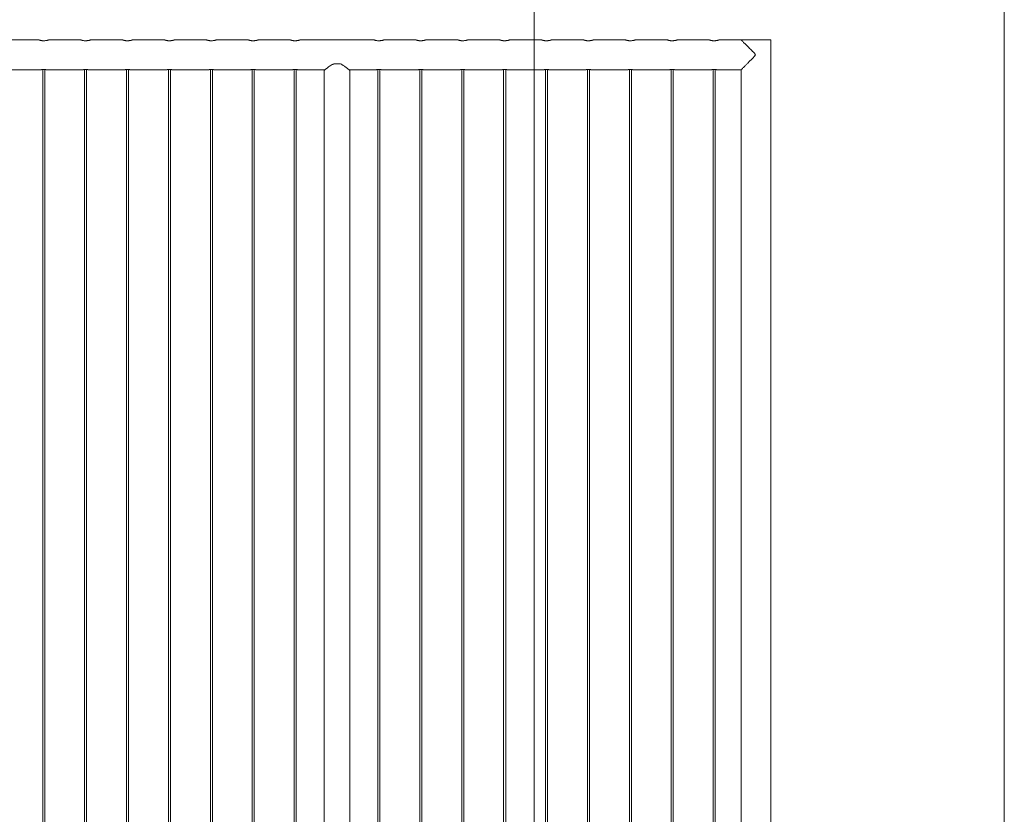
# Model space of a CAD drawing. Units: millimetres. Extents: x 0 to 21, y 0 to 29.7.
# Drawn here: x 9.5 to 12.4, y 12 to 14.4 of the extents above; entities that cross this region are included whole.
import ezdxf

# ---------------------------------------------------------------- set-up
doc = ezdxf.new("R2010")
doc.units = ezdxf.units.MM

msp = doc.modelspace()

# ---------------------------------------------------------------- linework, layer by layer
at = {"color": 7, "linetype": 'Continuous', "lineweight": 0}
for p, q in [((10.99753, 9.37438), (10.99753, 14.69508)), ((12.40048, 9.37438), (12.40048, 14.69508))]:
    msp.add_line(p, q, dxfattribs=at)
at = {"color": 7, "linetype": 'Continuous', "lineweight": 15}
for p, q in [((9.51998, 14.3458), (9.42487, 14.3458)), ((9.53493, 14.34319), (9.53662, 14.34324)), ((9.64498, 14.3458), (9.54987, 14.3458)), ((9.65993, 14.34319), (9.66162, 14.34324)), ((9.76998, 14.3458), (9.67487, 14.3458)), ((9.78493, 14.34319), (9.78662, 14.34324)), ((9.89498, 14.3458), (9.79987, 14.3458)), ((9.90993, 14.34319), (9.91162, 14.34324)), ((10.01998, 14.3458), (9.92487, 14.3458)), ((10.03493, 14.34319), (10.03662, 14.34324)), ((10.14498, 14.3458), (10.04987, 14.3458)), ((10.15993, 14.34319), (10.16162, 14.34324)), ((10.26998, 14.3458), (10.17487, 14.3458)), ((10.28493, 14.34319), (10.28662, 14.34324)), ((10.51998, 14.3458), (10.29987, 14.3458)), ((10.53493, 14.34319), (10.53662, 14.34324)), ((10.64498, 14.3458), (10.54987, 14.3458)), ((10.65993, 14.34319), (10.66162, 14.34324)), ((10.76998, 14.3458), (10.67487, 14.3458)), ((10.78493, 14.34319), (10.78662, 14.34324)), ((10.89498, 14.3458), (10.79987, 14.3458)), ((10.90993, 14.34319), (10.91162, 14.34324)), ((11.01998, 14.3458), (10.92487, 14.3458)), ((11.03493, 14.34319), (11.03662, 14.34324)), ((11.14498, 14.3458), (11.04987, 14.3458)), ((11.15993, 14.34319), (11.16162, 14.34324)), ((11.26998, 14.3458), (11.17487, 14.3458)), ((11.28493, 14.34319), (11.28662, 14.34324)), ((11.39498, 14.3458), (11.29987, 14.3458)), ((11.40993, 14.34319), (11.41162, 14.34324)), ((11.51998, 14.3458), (11.42487, 14.3458)), ((11.53493, 14.34319), (11.53662, 14.34324)), ((11.61551, 14.3458), (11.54987, 14.3458)), ((11.61612, 14.34635), (11.70438, 14.34635)), ((11.61612, 14.34511), (11.61612, 14.34635)), ((11.70438, 10.17635), (11.70438, 14.34635)), ((9.41697, 14.2569), (9.52797, 14.2569)), ((9.53193, 14.25735), (9.53193, 10.52234)), ((9.53793, 10.52235), (9.53793, 14.25735)), ((9.54197, 14.2569), (9.65297, 14.2569)), ((9.65693, 14.25735), (9.65693, 10.52234)), ((9.66293, 10.52235), (9.66293, 14.25735)), ((9.66697, 14.2569), (9.77797, 14.2569)), ((9.78193, 14.25735), (9.78193, 10.52234)), ((9.78793, 10.52235), (9.78793, 14.25735)), ((9.79197, 14.2569), (9.90297, 14.2569)), ((9.90693, 14.25735), (9.90693, 10.52234)), ((9.91293, 10.52235), (9.91293, 14.25735)), ((9.91697, 14.2569), (10.02797, 14.2569)), ((10.03193, 14.25735), (10.03193, 10.52234)), ((10.03793, 10.52235), (10.03793, 14.25735)), ((10.04197, 14.2569), (10.15297, 14.2569)), ((10.15693, 14.25735), (10.15693, 10.52234)), ((10.16293, 10.52235), (10.16293, 14.25735)), ((10.16697, 14.2569), (10.27797, 14.2569)), ((10.28193, 14.25735), (10.28193, 10.52234)), ((10.28793, 10.52235), (10.28793, 14.25735)), ((10.29197, 14.2569), (10.37436, 14.2569)), ((10.37188, 14.25484), (10.37188, 10.5228)), ((10.40157, 14.2748), (10.41828, 14.2748)), ((10.4455, 14.2569), (10.52797, 14.2569)), ((10.44798, 10.5228), (10.44798, 14.25484)), ((10.53193, 14.25735), (10.53193, 10.52234)), ((10.53793, 10.52235), (10.53793, 14.25735)), ((10.54197, 14.2569), (10.65297, 14.2569)), ((10.65693, 14.25735), (10.65693, 10.52234)), ((10.66293, 10.52235), (10.66293, 14.25735)), ((10.66697, 14.2569), (10.77797, 14.2569)), ((10.78193, 14.25735), (10.78193, 10.52234)), ((10.78793, 10.52235), (10.78793, 14.25735)), ((10.79197, 14.2569), (10.90297, 14.2569)), ((10.90693, 14.25735), (10.90693, 10.52234)), ((10.91293, 10.52235), (10.91293, 14.25735)), ((10.91697, 14.2569), (11.02797, 14.2569)), ((11.03193, 14.25735), (11.03193, 10.52234)), ((11.03793, 10.52235), (11.03793, 14.25735)), ((11.04197, 14.2569), (11.15297, 14.2569)), ((11.15693, 14.25735), (11.15693, 10.52234)), ((11.16293, 10.52235), (11.16293, 14.25735)), ((11.16697, 14.2569), (11.27797, 14.2569)), ((11.28193, 14.25735), (11.28193, 10.52234)), ((11.28793, 10.52235), (11.28793, 14.25735)), ((11.29197, 14.2569), (11.40297, 14.2569)), ((11.40693, 14.25735), (11.40693, 10.52234)), ((11.41293, 10.52235), (11.41293, 14.25735)), ((11.41697, 14.2569), (11.52797, 14.2569)), ((11.53193, 14.25735), (11.53193, 10.52234)), ((11.53793, 10.52235), (11.53793, 14.25735)), ((11.54197, 14.2569), (11.61548, 14.2569)), ((11.61548, 14.2569), (11.61548, 10.5228))]:
    msp.add_line(p, q, dxfattribs=at)
for points, knots in [([(9.54987, 14.34578), (9.54988, 14.34578), (9.54991, 14.34579), (9.54952, 14.34566), (9.54876, 14.34541), (9.54761, 14.34507), (9.54614, 14.34466), (9.54432, 14.34422), (9.54222, 14.3438), (9.53986, 14.34346), (9.53739, 14.34324), (9.53486, 14.34317), (9.53242, 14.34324), (9.53007, 14.34345), (9.52788, 14.34376), (9.52583, 14.34415), (9.52399, 14.34459), (9.52241, 14.34502), (9.52117, 14.34539), (9.52034, 14.34566), (9.51994, 14.3458), (9.51997, 14.34578), (9.51998, 14.34578)], [0, 0, 0, 0, 0.0281998, 0.0782037, 0.1296249, 0.1803504, 0.232418, 0.2855567, 0.3401874, 0.3940152, 0.4495511, 0.5008941, 0.5538403, 0.603455, 0.6544258, 0.7056808, 0.7582863, 0.8120087, 0.8673032, 0.9205992, 0.9755968, 1, 1, 1, 1]), ([(9.67487, 14.34578), (9.67488, 14.34578), (9.67491, 14.34579), (9.67452, 14.34566), (9.67376, 14.34541), (9.67261, 14.34507), (9.67114, 14.34466), (9.66932, 14.34422), (9.66722, 14.3438), (9.66486, 14.34346), (9.66239, 14.34324), (9.65986, 14.34317), (9.65742, 14.34324), (9.65507, 14.34345), (9.65288, 14.34376), (9.65083, 14.34415), (9.64899, 14.34459), (9.64741, 14.34502), (9.64617, 14.34539), (9.64534, 14.34566), (9.64494, 14.3458), (9.64497, 14.34578), (9.64498, 14.34578)], [0, 0, 0, 0, 0.0281998, 0.0782037, 0.1296249, 0.1803504, 0.232418, 0.2855567, 0.3401874, 0.3940152, 0.4495511, 0.5008941, 0.5538403, 0.603455, 0.6544258, 0.7056808, 0.7582863, 0.8120087, 0.8673032, 0.9205992, 0.9755968, 1, 1, 1, 1]), ([(9.79987, 14.34578), (9.79988, 14.34578), (9.79991, 14.34579), (9.79952, 14.34566), (9.79876, 14.34541), (9.79761, 14.34507), (9.79614, 14.34466), (9.79432, 14.34422), (9.79222, 14.3438), (9.78986, 14.34346), (9.78739, 14.34324), (9.78486, 14.34317), (9.78242, 14.34324), (9.78007, 14.34345), (9.77788, 14.34376), (9.77583, 14.34415), (9.77399, 14.34459), (9.77241, 14.34502), (9.77117, 14.34539), (9.77034, 14.34566), (9.76994, 14.3458), (9.76997, 14.34578), (9.76998, 14.34578)], [0, 0, 0, 0, 0.0281998, 0.0782037, 0.1296249, 0.1803504, 0.232418, 0.2855567, 0.3401874, 0.3940152, 0.4495511, 0.5008941, 0.5538403, 0.603455, 0.6544258, 0.7056808, 0.7582863, 0.8120087, 0.8673032, 0.9205992, 0.9755968, 1, 1, 1, 1]), ([(9.92487, 14.34578), (9.92488, 14.34578), (9.92491, 14.34579), (9.92452, 14.34566), (9.92376, 14.34541), (9.92261, 14.34507), (9.92114, 14.34466), (9.91932, 14.34422), (9.91722, 14.3438), (9.91486, 14.34346), (9.91239, 14.34324), (9.90986, 14.34317), (9.90742, 14.34324), (9.90507, 14.34345), (9.90288, 14.34376), (9.90083, 14.34415), (9.89899, 14.34459), (9.89741, 14.34502), (9.89617, 14.34539), (9.89534, 14.34566), (9.89494, 14.3458), (9.89497, 14.34578), (9.89498, 14.34578)], [0, 0, 0, 0, 0.0281998, 0.0782037, 0.1296249, 0.1803504, 0.232418, 0.2855567, 0.3401874, 0.3940152, 0.4495511, 0.5008941, 0.5538403, 0.603455, 0.6544258, 0.7056808, 0.7582863, 0.8120087, 0.8673032, 0.9205992, 0.9755968, 1, 1, 1, 1]), ([(10.04987, 14.34578), (10.04988, 14.34578), (10.04991, 14.34579), (10.04952, 14.34566), (10.04876, 14.34541), (10.04761, 14.34507), (10.04614, 14.34466), (10.04432, 14.34422), (10.04222, 14.3438), (10.03986, 14.34346), (10.03739, 14.34324), (10.03486, 14.34317), (10.03242, 14.34324), (10.03007, 14.34345), (10.02788, 14.34376), (10.02583, 14.34415), (10.02399, 14.34459), (10.02241, 14.34502), (10.02117, 14.34539), (10.02034, 14.34566), (10.01994, 14.3458), (10.01997, 14.34578), (10.01998, 14.34578)], [0, 0, 0, 0, 0.02819976, 0.07820371, 0.12962491, 0.18035042, 0.23241799, 0.28555668, 0.3401874, 0.39401515, 0.44955112, 0.5008941, 0.55384028, 0.60345503, 0.65442576, 0.70568079, 0.75828632, 0.81200875, 0.86730322, 0.92059917, 0.97559676, 1, 1, 1, 1]), ([(10.17487, 14.34578), (10.17488, 14.34578), (10.17491, 14.34579), (10.17452, 14.34566), (10.17376, 14.34541), (10.17261, 14.34507), (10.17114, 14.34466), (10.16932, 14.34422), (10.16722, 14.3438), (10.16486, 14.34346), (10.16239, 14.34324), (10.15986, 14.34317), (10.15742, 14.34324), (10.15507, 14.34345), (10.15288, 14.34376), (10.15083, 14.34415), (10.14899, 14.34459), (10.14741, 14.34502), (10.14617, 14.34539), (10.14534, 14.34566), (10.14494, 14.3458), (10.14497, 14.34578), (10.14498, 14.34578)], [0, 0, 0, 0, 0.0281998, 0.0782037, 0.1296249, 0.1803504, 0.232418, 0.2855567, 0.3401874, 0.3940152, 0.4495511, 0.5008941, 0.5538403, 0.603455, 0.6544258, 0.7056808, 0.7582863, 0.8120087, 0.8673032, 0.9205992, 0.9755968, 1, 1, 1, 1]), ([(10.29987, 14.34578), (10.29988, 14.34578), (10.29991, 14.34579), (10.29952, 14.34566), (10.29876, 14.34541), (10.29761, 14.34507), (10.29614, 14.34466), (10.29432, 14.34422), (10.29222, 14.3438), (10.28986, 14.34346), (10.28739, 14.34324), (10.28486, 14.34317), (10.28242, 14.34324), (10.28007, 14.34345), (10.27788, 14.34376), (10.27583, 14.34415), (10.27399, 14.34459), (10.27241, 14.34502), (10.27117, 14.34539), (10.27034, 14.34566), (10.26994, 14.3458), (10.26997, 14.34578), (10.26998, 14.34578)], [0, 0, 0, 0, 0.0281998, 0.0782037, 0.1296249, 0.1803504, 0.232418, 0.2855567, 0.3401874, 0.3940152, 0.4495511, 0.5008941, 0.5538403, 0.603455, 0.6544258, 0.7056808, 0.7582863, 0.8120087, 0.8673032, 0.9205992, 0.9755968, 1, 1, 1, 1]), ([(10.54987, 14.34578), (10.54988, 14.34578), (10.54991, 14.34579), (10.54952, 14.34566), (10.54876, 14.34541), (10.54761, 14.34507), (10.54614, 14.34466), (10.54432, 14.34422), (10.54222, 14.3438), (10.53986, 14.34346), (10.53739, 14.34324), (10.53486, 14.34317), (10.53242, 14.34324), (10.53007, 14.34345), (10.52788, 14.34376), (10.52583, 14.34415), (10.52399, 14.34459), (10.52241, 14.34502), (10.52117, 14.34539), (10.52034, 14.34566), (10.51994, 14.3458), (10.51997, 14.34578), (10.51998, 14.34578)], [0, 0, 0, 0, 0.0281998, 0.0782037, 0.1296249, 0.1803504, 0.232418, 0.2855567, 0.3401874, 0.3940152, 0.4495511, 0.5008941, 0.5538403, 0.603455, 0.6544258, 0.7056808, 0.7582863, 0.8120087, 0.8673032, 0.9205992, 0.9755968, 1, 1, 1, 1]), ([(10.67487, 14.34578), (10.67488, 14.34578), (10.67491, 14.34579), (10.67452, 14.34566), (10.67376, 14.34541), (10.67261, 14.34507), (10.67114, 14.34466), (10.66932, 14.34422), (10.66722, 14.3438), (10.66486, 14.34346), (10.66239, 14.34324), (10.65986, 14.34317), (10.65742, 14.34324), (10.65507, 14.34345), (10.65288, 14.34376), (10.65083, 14.34415), (10.64899, 14.34459), (10.64741, 14.34502), (10.64617, 14.34539), (10.64534, 14.34566), (10.64494, 14.3458), (10.64497, 14.34578), (10.64498, 14.34578)], [0, 0, 0, 0, 0.0281998, 0.0782037, 0.1296249, 0.1803504, 0.232418, 0.2855567, 0.3401874, 0.3940152, 0.4495511, 0.5008941, 0.5538403, 0.603455, 0.6544258, 0.7056808, 0.7582863, 0.8120087, 0.8673032, 0.9205992, 0.9755968, 1, 1, 1, 1]), ([(10.79987, 14.34578), (10.79988, 14.34578), (10.79991, 14.34579), (10.79952, 14.34566), (10.79876, 14.34541), (10.79761, 14.34507), (10.79614, 14.34466), (10.79432, 14.34422), (10.79222, 14.3438), (10.78986, 14.34346), (10.78739, 14.34324), (10.78486, 14.34317), (10.78242, 14.34324), (10.78007, 14.34345), (10.77788, 14.34376), (10.77583, 14.34415), (10.77399, 14.34459), (10.77241, 14.34502), (10.77117, 14.34539), (10.77034, 14.34566), (10.76994, 14.3458), (10.76997, 14.34578), (10.76998, 14.34578)], [0, 0, 0, 0, 0.0281998, 0.0782037, 0.1296249, 0.1803504, 0.232418, 0.2855567, 0.3401874, 0.3940152, 0.4495511, 0.5008941, 0.5538403, 0.603455, 0.6544258, 0.7056808, 0.7582863, 0.8120087, 0.8673032, 0.9205992, 0.9755968, 1, 1, 1, 1]), ([(10.92487, 14.34578), (10.92488, 14.34578), (10.92491, 14.34579), (10.92452, 14.34566), (10.92376, 14.34541), (10.92261, 14.34507), (10.92114, 14.34466), (10.91932, 14.34422), (10.91722, 14.3438), (10.91486, 14.34346), (10.91239, 14.34324), (10.90986, 14.34317), (10.90742, 14.34324), (10.90507, 14.34345), (10.90288, 14.34376), (10.90083, 14.34415), (10.89899, 14.34459), (10.89741, 14.34502), (10.89617, 14.34539), (10.89534, 14.34566), (10.89494, 14.3458), (10.89497, 14.34578), (10.89498, 14.34578)], [0, 0, 0, 0, 0.0281998, 0.0782037, 0.1296249, 0.1803504, 0.232418, 0.2855567, 0.3401874, 0.3940152, 0.4495511, 0.5008941, 0.5538403, 0.603455, 0.6544258, 0.7056808, 0.7582863, 0.8120087, 0.8673032, 0.9205992, 0.9755968, 1, 1, 1, 1]), ([(11.04987, 14.34578), (11.04988, 14.34578), (11.04991, 14.34579), (11.04952, 14.34566), (11.04876, 14.34541), (11.04761, 14.34507), (11.04614, 14.34466), (11.04432, 14.34422), (11.04222, 14.3438), (11.03986, 14.34346), (11.03739, 14.34324), (11.03486, 14.34317), (11.03242, 14.34324), (11.03007, 14.34345), (11.02788, 14.34376), (11.02583, 14.34415), (11.02399, 14.34459), (11.02241, 14.34502), (11.02117, 14.34539), (11.02034, 14.34566), (11.01994, 14.3458), (11.01997, 14.34578), (11.01998, 14.34578)], [0, 0, 0, 0, 0.0281998, 0.0782037, 0.1296249, 0.1803504, 0.232418, 0.2855567, 0.3401874, 0.3940152, 0.4495511, 0.5008941, 0.5538403, 0.603455, 0.6544258, 0.7056808, 0.7582863, 0.8120087, 0.8673032, 0.9205992, 0.9755968, 1, 1, 1, 1]), ([(11.17487, 14.34578), (11.17488, 14.34578), (11.17491, 14.34579), (11.17452, 14.34566), (11.17376, 14.34541), (11.17261, 14.34507), (11.17114, 14.34466), (11.16932, 14.34422), (11.16722, 14.3438), (11.16486, 14.34346), (11.16239, 14.34324), (11.15986, 14.34317), (11.15742, 14.34324), (11.15507, 14.34345), (11.15288, 14.34376), (11.15083, 14.34415), (11.14899, 14.34459), (11.14741, 14.34502), (11.14617, 14.34539), (11.14534, 14.34566), (11.14494, 14.3458), (11.14497, 14.34578), (11.14498, 14.34578)], [0, 0, 0, 0, 0.0281998, 0.0782037, 0.1296249, 0.1803504, 0.232418, 0.2855567, 0.3401874, 0.3940152, 0.4495511, 0.5008941, 0.5538403, 0.603455, 0.6544258, 0.7056808, 0.7582863, 0.8120087, 0.8673032, 0.9205992, 0.9755968, 1, 1, 1, 1]), ([(11.29987, 14.34578), (11.29988, 14.34578), (11.29991, 14.34579), (11.29952, 14.34566), (11.29876, 14.34541), (11.29761, 14.34507), (11.29614, 14.34466), (11.29432, 14.34422), (11.29222, 14.3438), (11.28986, 14.34346), (11.28739, 14.34324), (11.28486, 14.34317), (11.28242, 14.34324), (11.28007, 14.34345), (11.27788, 14.34376), (11.27583, 14.34415), (11.27399, 14.34459), (11.27241, 14.34502), (11.27117, 14.34539), (11.27034, 14.34566), (11.26994, 14.3458), (11.26997, 14.34578), (11.26998, 14.34578)], [0, 0, 0, 0, 0.0281998, 0.0782037, 0.1296249, 0.1803504, 0.232418, 0.2855567, 0.3401874, 0.3940152, 0.4495511, 0.5008941, 0.5538403, 0.603455, 0.6544258, 0.7056808, 0.7582863, 0.8120087, 0.8673032, 0.9205992, 0.9755968, 1, 1, 1, 1]), ([(11.42487, 14.34578), (11.42488, 14.34578), (11.42491, 14.34579), (11.42452, 14.34566), (11.42376, 14.34541), (11.42261, 14.34507), (11.42114, 14.34466), (11.41932, 14.34422), (11.41722, 14.3438), (11.41486, 14.34346), (11.41239, 14.34324), (11.40986, 14.34317), (11.40742, 14.34324), (11.40507, 14.34345), (11.40288, 14.34376), (11.40083, 14.34415), (11.39899, 14.34459), (11.39741, 14.34502), (11.39617, 14.34539), (11.39534, 14.34566), (11.39494, 14.3458), (11.39497, 14.34578), (11.39498, 14.34578)], [0, 0, 0, 0, 0.02819976, 0.07820371, 0.12962491, 0.18035042, 0.23241799, 0.28555668, 0.3401874, 0.39401515, 0.44955112, 0.5008941, 0.55384028, 0.60345503, 0.65442576, 0.70568079, 0.75828632, 0.81200875, 0.86730322, 0.92059917, 0.97559676, 1, 1, 1, 1]), ([(11.54987, 14.34578), (11.54988, 14.34578), (11.54991, 14.34579), (11.54952, 14.34566), (11.54876, 14.34541), (11.54761, 14.34507), (11.54614, 14.34466), (11.54432, 14.34422), (11.54222, 14.3438), (11.53986, 14.34346), (11.53739, 14.34324), (11.53486, 14.34317), (11.53242, 14.34324), (11.53007, 14.34345), (11.52788, 14.34376), (11.52583, 14.34415), (11.52399, 14.34459), (11.52241, 14.34502), (11.52117, 14.34539), (11.52034, 14.34566), (11.51994, 14.3458), (11.51997, 14.34578), (11.51998, 14.34578)], [0, 0, 0, 0, 0.0281998, 0.0782037, 0.1296249, 0.1803504, 0.232418, 0.2855567, 0.3401874, 0.3940152, 0.4495511, 0.5008941, 0.5538403, 0.603455, 0.6544258, 0.7056808, 0.7582863, 0.8120087, 0.8673032, 0.9205992, 0.9755968, 1, 1, 1, 1]), ([(11.61551, 14.25698), (11.61549, 14.25696), (11.61543, 14.2569), (11.61605, 14.25752), (11.61729, 14.25876), (11.61928, 14.26076), (11.62218, 14.26366), (11.62561, 14.2671), (11.62895, 14.27045), (11.63203, 14.27353), (11.63528, 14.27679), (11.63872, 14.28025), (11.64233, 14.28387), (11.64608, 14.28766), (11.64991, 14.29153), (11.65325, 14.29498), (11.65579, 14.29775), (11.65721, 14.29948), (11.65779, 14.30075), (11.65785, 14.30158), (11.6575, 14.30277), (11.65585, 14.30493), (11.65305, 14.30791), (11.64921, 14.31187), (11.64505, 14.31608), (11.6406, 14.32056), (11.63623, 14.32495), (11.63166, 14.32954), (11.62786, 14.33334), (11.62483, 14.33638), (11.62231, 14.33891), (11.61972, 14.3415), (11.61753, 14.3437), (11.61612, 14.3451), (11.61545, 14.34578), (11.6155, 14.34573), (11.61551, 14.34571)], [0, 0, 0, 0, 0.0144357, 0.0483478, 0.079941, 0.112278, 0.1562802, 0.2015456, 0.2318828, 0.2622269, 0.2934116, 0.3246006, 0.3573502, 0.3901027, 0.4234733, 0.4568433, 0.4767442, 0.4911949, 0.4969125, 0.5013625, 0.5058026, 0.5189662, 0.5492632, 0.5797495, 0.6186593, 0.6575648, 0.6976387, 0.7377017, 0.7872072, 0.8125368, 0.8378614, 0.8768432, 0.9168254, 0.949576, 0.9832402, 1, 1, 1, 1]), ([(9.53493, 14.25746), (9.53414, 14.25745), (9.53257, 14.25742), (9.53046, 14.25725), (9.52888, 14.25705), (9.52797, 14.25691), (9.52797, 14.25691), (9.52797, 14.25691)], [0, 0, 0, 0, 0.2129953, 0.4259253, 0.6405462, 0.8563016, 1, 1, 1, 1]), ([(9.54197, 14.2569), (9.5419, 14.25691), (9.54176, 14.25693), (9.54059, 14.2571), (9.53884, 14.2573), (9.53684, 14.25744), (9.53549, 14.25745), (9.53493, 14.25746)], [0, 0, 0, 0, 0.2065353, 0.4187, 0.6330973, 0.8487467, 1, 1, 1, 1]), ([(9.65993, 14.25746), (9.65914, 14.25745), (9.65757, 14.25742), (9.65546, 14.25725), (9.65388, 14.25705), (9.65297, 14.25691), (9.65297, 14.25691), (9.65297, 14.25691)], [0, 0, 0, 0, 0.2129953, 0.4259253, 0.6405462, 0.8563016, 1, 1, 1, 1]), ([(9.66697, 14.2569), (9.6669, 14.25691), (9.66676, 14.25693), (9.66559, 14.2571), (9.66384, 14.2573), (9.66184, 14.25744), (9.66049, 14.25745), (9.65993, 14.25746)], [0, 0, 0, 0, 0.2065353, 0.4187, 0.6330973, 0.8487467, 1, 1, 1, 1]), ([(9.78493, 14.25746), (9.78414, 14.25745), (9.78257, 14.25742), (9.78046, 14.25725), (9.77888, 14.25705), (9.77797, 14.25691), (9.77797, 14.25691), (9.77797, 14.25691)], [0, 0, 0, 0, 0.2129953, 0.4259253, 0.6405462, 0.8563016, 1, 1, 1, 1]), ([(9.79197, 14.2569), (9.7919, 14.25691), (9.79176, 14.25693), (9.79059, 14.2571), (9.78884, 14.2573), (9.78684, 14.25744), (9.78549, 14.25745), (9.78493, 14.25746)], [0, 0, 0, 0, 0.2065353, 0.4187, 0.6330973, 0.8487467, 1, 1, 1, 1]), ([(9.90993, 14.25746), (9.90914, 14.25745), (9.90757, 14.25742), (9.90546, 14.25725), (9.90388, 14.25705), (9.90297, 14.25691), (9.90297, 14.25691), (9.90297, 14.25691)], [0, 0, 0, 0, 0.2129953, 0.4259253, 0.6405462, 0.8563016, 1, 1, 1, 1]), ([(9.91697, 14.2569), (9.9169, 14.25691), (9.91676, 14.25693), (9.91559, 14.2571), (9.91384, 14.2573), (9.91184, 14.25744), (9.91049, 14.25745), (9.90993, 14.25746)], [0, 0, 0, 0, 0.2065353, 0.4187, 0.6330973, 0.8487467, 1, 1, 1, 1]), ([(10.03493, 14.25746), (10.03414, 14.25745), (10.03257, 14.25742), (10.03046, 14.25725), (10.02888, 14.25705), (10.02797, 14.25691), (10.02797, 14.25691), (10.02797, 14.25691)], [0, 0, 0, 0, 0.2129953, 0.4259253, 0.6405462, 0.8563016, 1, 1, 1, 1]), ([(10.04197, 14.2569), (10.0419, 14.25691), (10.04176, 14.25693), (10.04059, 14.2571), (10.03884, 14.2573), (10.03684, 14.25744), (10.03549, 14.25745), (10.03493, 14.25746)], [0, 0, 0, 0, 0.2065353, 0.4187, 0.6330973, 0.8487467, 1, 1, 1, 1]), ([(10.15993, 14.25746), (10.15914, 14.25745), (10.15757, 14.25742), (10.15546, 14.25725), (10.15388, 14.25705), (10.15297, 14.25691), (10.15297, 14.25691), (10.15297, 14.25691)], [0, 0, 0, 0, 0.2129953, 0.4259253, 0.6405462, 0.8563016, 1, 1, 1, 1]), ([(10.16697, 14.2569), (10.1669, 14.25691), (10.16676, 14.25693), (10.16559, 14.2571), (10.16384, 14.2573), (10.16184, 14.25744), (10.16049, 14.25745), (10.15993, 14.25746)], [0, 0, 0, 0, 0.2065353, 0.4187, 0.6330973, 0.8487467, 1, 1, 1, 1]), ([(10.28493, 14.25746), (10.28414, 14.25745), (10.28257, 14.25742), (10.28046, 14.25725), (10.27888, 14.25705), (10.27797, 14.25691), (10.27797, 14.25691), (10.27797, 14.25691)], [0, 0, 0, 0, 0.2129953, 0.4259253, 0.6405462, 0.8563016, 1, 1, 1, 1]), ([(10.29197, 14.2569), (10.2919, 14.25691), (10.29176, 14.25693), (10.29059, 14.2571), (10.28884, 14.2573), (10.28684, 14.25744), (10.28549, 14.25745), (10.28493, 14.25746)], [0, 0, 0, 0, 0.2065353, 0.4187, 0.6330973, 0.8487467, 1, 1, 1, 1]), ([(10.40157, 14.2748), (10.40051, 14.2744), (10.39838, 14.2736), (10.39434, 14.27156), (10.3897, 14.26872), (10.38472, 14.26519), (10.38056, 14.26198), (10.37713, 14.25921), (10.37465, 14.25715), (10.37297, 14.25573), (10.37202, 14.25492), (10.37195, 14.25486), (10.37192, 14.25484)], [0, 0, 0, 0, 0.0629913, 0.1260283, 0.2564654, 0.3818538, 0.5098592, 0.6208339, 0.7346278, 0.8269542, 0.9218264, 1, 1, 1, 1]), ([(10.44793, 14.25484), (10.44795, 14.25482), (10.44806, 14.25473), (10.44759, 14.25513), (10.44653, 14.25603), (10.44473, 14.25755), (10.44207, 14.25975), (10.43893, 14.26226), (10.43589, 14.26459), (10.43315, 14.26659), (10.43019, 14.26864), (10.42678, 14.27079), (10.42288, 14.273), (10.41983, 14.27419), (10.41828, 14.2748)], [0, 0, 0, 0, 0.0142319, 0.1096864, 0.1966682, 0.2857887, 0.4018685, 0.521299, 0.5944134, 0.6675364, 0.7427648, 0.8179855, 0.9081953, 1, 1, 1, 1]), ([(10.53493, 14.25746), (10.53414, 14.25745), (10.53257, 14.25742), (10.53046, 14.25725), (10.52888, 14.25705), (10.52797, 14.25691), (10.52797, 14.25691), (10.52797, 14.25691)], [0, 0, 0, 0, 0.2129953, 0.4259253, 0.6405462, 0.8563016, 1, 1, 1, 1]), ([(10.54197, 14.2569), (10.5419, 14.25691), (10.54176, 14.25693), (10.54059, 14.2571), (10.53884, 14.2573), (10.53684, 14.25744), (10.53549, 14.25745), (10.53493, 14.25746)], [0, 0, 0, 0, 0.2065353, 0.4187, 0.6330973, 0.8487467, 1, 1, 1, 1]), ([(10.65993, 14.25746), (10.65914, 14.25745), (10.65757, 14.25742), (10.65546, 14.25725), (10.65388, 14.25705), (10.65297, 14.25691), (10.65297, 14.25691), (10.65297, 14.25691)], [0, 0, 0, 0, 0.2129953, 0.4259253, 0.6405462, 0.8563016, 1, 1, 1, 1]), ([(10.66697, 14.2569), (10.6669, 14.25691), (10.66676, 14.25693), (10.66559, 14.2571), (10.66384, 14.2573), (10.66184, 14.25744), (10.66049, 14.25745), (10.65993, 14.25746)], [0, 0, 0, 0, 0.2065353, 0.4187, 0.6330973, 0.8487467, 1, 1, 1, 1]), ([(10.78493, 14.25746), (10.78414, 14.25745), (10.78257, 14.25742), (10.78046, 14.25725), (10.77888, 14.25705), (10.77797, 14.25691), (10.77797, 14.25691), (10.77797, 14.25691)], [0, 0, 0, 0, 0.2129953, 0.4259253, 0.6405462, 0.8563016, 1, 1, 1, 1]), ([(10.79197, 14.2569), (10.7919, 14.25691), (10.79176, 14.25693), (10.79059, 14.2571), (10.78884, 14.2573), (10.78684, 14.25744), (10.78549, 14.25745), (10.78493, 14.25746)], [0, 0, 0, 0, 0.2065353, 0.4187, 0.6330973, 0.8487467, 1, 1, 1, 1]), ([(10.90993, 14.25746), (10.90914, 14.25745), (10.90757, 14.25742), (10.90546, 14.25725), (10.90388, 14.25705), (10.90297, 14.25691), (10.90297, 14.25691), (10.90297, 14.25691)], [0, 0, 0, 0, 0.2129953, 0.4259253, 0.6405462, 0.8563016, 1, 1, 1, 1]), ([(10.91697, 14.2569), (10.9169, 14.25691), (10.91676, 14.25693), (10.91559, 14.2571), (10.91384, 14.2573), (10.91184, 14.25744), (10.91049, 14.25745), (10.90993, 14.25746)], [0, 0, 0, 0, 0.2065353, 0.4187, 0.6330973, 0.8487467, 1, 1, 1, 1]), ([(11.03493, 14.25746), (11.03414, 14.25745), (11.03257, 14.25742), (11.03046, 14.25725), (11.02888, 14.25705), (11.02797, 14.25691), (11.02797, 14.25691), (11.02797, 14.25691)], [0, 0, 0, 0, 0.2129953, 0.4259253, 0.6405462, 0.8563016, 1, 1, 1, 1]), ([(11.04197, 14.2569), (11.0419, 14.25691), (11.04176, 14.25693), (11.04059, 14.2571), (11.03884, 14.2573), (11.03684, 14.25744), (11.03549, 14.25745), (11.03493, 14.25746)], [0, 0, 0, 0, 0.2065353, 0.4187, 0.6330973, 0.8487467, 1, 1, 1, 1]), ([(11.15993, 14.25746), (11.15914, 14.25745), (11.15757, 14.25742), (11.15546, 14.25725), (11.15388, 14.25705), (11.15297, 14.25691), (11.15297, 14.25691), (11.15297, 14.25691)], [0, 0, 0, 0, 0.21299531, 0.42592531, 0.64054622, 0.85630158, 1, 1, 1, 1]), ([(11.16697, 14.2569), (11.1669, 14.25691), (11.16676, 14.25693), (11.16559, 14.2571), (11.16384, 14.2573), (11.16184, 14.25744), (11.16049, 14.25745), (11.15993, 14.25746)], [0, 0, 0, 0, 0.2065353, 0.4187, 0.6330973, 0.8487467, 1, 1, 1, 1]), ([(11.28493, 14.25746), (11.28414, 14.25745), (11.28257, 14.25742), (11.28046, 14.25725), (11.27888, 14.25705), (11.27797, 14.25691), (11.27797, 14.25691), (11.27797, 14.25691)], [0, 0, 0, 0, 0.2129953, 0.4259253, 0.6405462, 0.8563016, 1, 1, 1, 1]), ([(11.29197, 14.2569), (11.2919, 14.25691), (11.29176, 14.25693), (11.29059, 14.2571), (11.28884, 14.2573), (11.28684, 14.25744), (11.28549, 14.25745), (11.28493, 14.25746)], [0, 0, 0, 0, 0.2065353, 0.4187, 0.6330973, 0.8487467, 1, 1, 1, 1]), ([(11.40993, 14.25746), (11.40914, 14.25745), (11.40757, 14.25742), (11.40546, 14.25725), (11.40388, 14.25705), (11.40297, 14.25691), (11.40297, 14.25691), (11.40297, 14.25691)], [0, 0, 0, 0, 0.2129953, 0.4259253, 0.6405462, 0.8563016, 1, 1, 1, 1]), ([(11.41697, 14.2569), (11.4169, 14.25691), (11.41676, 14.25693), (11.41559, 14.2571), (11.41384, 14.2573), (11.41184, 14.25744), (11.41049, 14.25745), (11.40993, 14.25746)], [0, 0, 0, 0, 0.2065353, 0.4187, 0.6330973, 0.8487467, 1, 1, 1, 1]), ([(11.53493, 14.25746), (11.53414, 14.25745), (11.53257, 14.25742), (11.53046, 14.25725), (11.52888, 14.25705), (11.52797, 14.25691), (11.52797, 14.25691), (11.52797, 14.25691)], [0, 0, 0, 0, 0.2129953, 0.4259253, 0.6405462, 0.8563016, 1, 1, 1, 1]), ([(11.54197, 14.2569), (11.5419, 14.25691), (11.54176, 14.25693), (11.54059, 14.2571), (11.53884, 14.2573), (11.53684, 14.25744), (11.53549, 14.25745), (11.53493, 14.25746)], [0, 0, 0, 0, 0.2065353, 0.4187, 0.6330973, 0.8487467, 1, 1, 1, 1])]:
    msp.add_open_spline(points, degree=3, knots=knots, dxfattribs=at)

doc.saveas('drawing.dxf')
